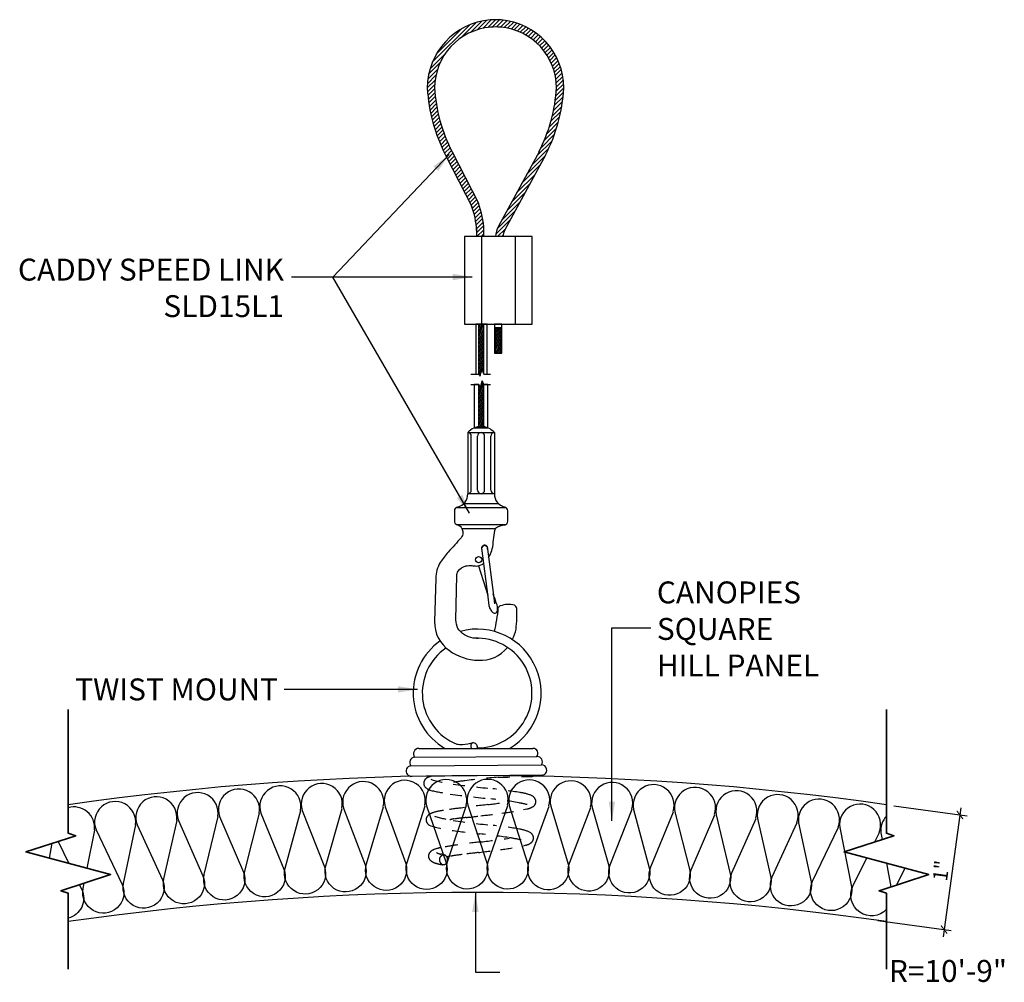
# Model space of a CAD drawing. Units: inches. Extents: x 1486 to 1791, y 44 to 229.
# Drawn here: x 1486 to 1495, y 48 to 56 of the extents above; entities that cross this region are included whole.
import ezdxf
from ezdxf.xclip import XClip

# ---------------------------------------------------------------- set-up
doc = ezdxf.new("R2010")
doc.units = ezdxf.units.IN
doc.header["$MEASUREMENT"] = 0
doc.linetypes.add('HIDDEN', pattern=[0.375, 0.25, -0.125])
doc.layers.get('0').update_dxf_attribs({"plot": 0})
for name, color, linetype in [('DIMENSION', 21, 'Continuous'), ('Layer1', 1, 'Continuous'), ('OBJECT LINES', 4, 'Continuous'), ('PANEL', 4, 'Continuous'), ('SUSP PRIMARY', 2, 'Continuous'), ('SUSP SECONDARY', 3, 'Continuous')]:
    doc.layers.add(name, color=color, linetype=linetype)
doc.layers.add('G-ANNO-TEXT', color=3, linetype='Continuous', lineweight=35)
doc.styles.add('A16', font='stylu.ttf', dxfattribs={"height": 1.5})
doc.styles.get("Standard").update_dxf_attribs({"font": 'arial.ttf'})
doc.dimstyles.new('LEADER16', dxfattribs={"dimscale": 16, "dimtxt": 0.125, "dimasz": 0.125, "dimexe": 0.125, "dimexo": 0.125, "dimgap": 0.03125, "dimtad": 0, "dimdec": 5, "dimzin": 1, "dimdsep": 46, "dimlunit": 4, "dimtxsty": 'A16', "dimcen": 0.09375, "dimdle": 0.125, "dimclrd": 6, "dimclre": 6, "dimclrt": 1, "dimadec": 0, "dimazin": 0, "dimtfac": 0.8, "dimtdec": 5, "dimtmove": 2, "dimatfit": 3, "dimfxl": 0, "dimtolj": 1, "dimtzin": 1, "dimarcsym": 0})
doc.dimstyles.get("Standard").update_dxf_attribs({"dimtxt": 0.18, "dimasz": 0.18, "dimexe": 0.18, "dimexo": 0.0625, "dimgap": 0.09, "dimtad": 0, "dimtih": 1, "dimtoh": 1, "dimdec": 4, "dimzin": 0, "dimdsep": 46, "dimtxsty": 'Standard', "dimcen": 0.09, "dimadec": 0, "dimazin": 0, "dimtfac": 1, "dimtdec": 4, "dimtofl": 0, "dimtmove": 0, "dimatfit": 3, "dimfxl": 0, "dimtolj": 1, "dimtzin": 0, "dimarcsym": 0})

# ---------------------------------------------------------------- blocks, each defined once
blk = doc.blocks.new('_ARCHTICK')
at = {"color": 0, "linetype": 'ByBlock', "const_width": 0.15}
blk.add_lwpolyline([(-0.5, -0.5), (0.5, 0.5)], dxfattribs=at)
blk = doc.blocks.new('*D2')
at = {"layer": 'Defpoints', "color": 0, "transparency": 16777216}
for p in [(1493.5342, 49.7006), (1493.399, 48.7196), (1494.0271, 48.633)]:
    blk.add_point(p, dxfattribs=at)
at = {"layer": 'DIMENSION', "color": 2, "linetype": 'ByBlock', "lineweight": -2, "transparency": 16777216}
blk.add_line((1493.5961, 49.6921), (1494.2243, 49.6055), dxfattribs=at)
at = {"layer": 'DIMENSION', "color": 2, "lineweight": -2, "transparency": 16777216}
for p, q in [((1494.1709, 49.6759), (1494.0186, 48.5711)), ((1493.4609, 48.7111), (1494.089, 48.6245))]:
    blk.add_line(p, q, dxfattribs=at)
at = {"layer": 'DIMENSION', "color": 2, "lineweight": -2, "transparency": 16777216, "xscale": 0.0625, "yscale": 0.0625, "zscale": 0.0625}
for p, rotation in [((1494.1624, 49.614), 82.1501149167967), ((1494.0271, 48.633), 262.1501149167967)]:
    blk.add_blockref('_ARCHTICK', p, dxfattribs=dict(at, rotation=rotation))
at = {"layer": 'DIMENSION', "color": 21, "transparency": 16777216, "insert": (1494.0016, 49.1363), "char_height": 0.125, "attachment_point": 5, "rotation": 82.15011}
blk.add_mtext('\\A1;1"', dxfattribs=at)
blk = doc.blocks.new('aircraft cable')
at = {"layer": 'SUSP PRIMARY'}
for p, q in [((0.0199, 1.4276), (-0.0199, 1.3205)), ((0.0066, 1.4276), (-0.0199, 1.3562)), ((-0.0066, 1.4276), (-0.0199, 1.3919)), ((0.0199, 1.3919), (-0.0199, 1.2848)), ((0.0199, 1.3562), (-0.0199, 1.2491)), ((0.0199, 1.3205), (-0.0199, 1.2134)), ((0.0199, 1.2848), (-0.0199, 1.1777)), ((0.0199, 1.2491), (-0.0199, 1.1421)), ((0.0199, 1.2134), (-0.0199, 1.1064)), ((0.0199, 1.1777), (-0.0199, 1.0707)), ((0.0199, 1.1421), (-0.0199, 1.035)), ((0.0199, 1.1064), (-0.0199, 0.9993)), ((0.0199, 1.0707), (-0.0199, 0.9636)), ((0.0199, 1.035), (-0.0199, 0.9279)), ((0.0199, 0.9993), (-0.0199, 0.8922)), ((0.0199, 0.9636), (-0.0199, 0.8565)), ((0.0199, 0.9279), (-0.0199, 0.8209)), ((0.0199, 0.8922), (-0.0199, 0.7852)), ((0.0199, 0.8565), (-0.0199, 0.7495)), ((0.0199, 0.8209), (-0.0199, 0.7138)), ((0.0199, 0.7852), (-0.0199, 0.6781)), ((0.0199, 0.7495), (-0.0199, 0.6424)), ((0.0199, 0.7138), (-0.0199, 0.6067)), ((0.0199, 0.6781), (-0.0199, 0.571)), ((0.0199, 0.6424), (-0.0199, 0.5353)), ((0.0199, 0.6067), (-0.0199, 0.4996)), ((0.0199, 0.571), (-0.0199, 0.464)), ((0.0199, 0.5353), (-0.0199, 0.4283)), ((0.0199, 0.4996), (-0.0199, 0.3926)), ((0.0199, 0.464), (-0.0199, 0.3569)), ((0.0199, 0.4283), (-0.0199, 0.3212)), ((0.0199, 0.3926), (-0.0199, 0.2855)), ((0.0199, 0.3569), (-0.0199, 0.2498)), ((0.0199, 0.3212), (-0.0199, 0.2141)), ((0.0199, 0.2855), (-0.0199, 0.1784)), ((0.0199, 0.2498), (-0.0199, 0.1428)), ((0.0199, 0.2141), (-0.0199, 0.1071)), ((0.0199, 0.1784), (-0.0199, 0.0714)), ((0.0199, 0.1428), (-0.0199, 0.0357)), ((0.0199, 0.1071), (-0.0199, 0)), ((0.0199, 0.0714), (-0.0066, 0)), ((0.0199, 0.0357), (0.0066, 0))]:
    blk.add_line(p, q, dxfattribs=at)
for centre, start, end in [((0.0237, 1.4097), 157.73849, 202.26151), ((0.0237, 1.374), 157.73849, 202.26151), ((0.0237, 1.3383), 157.73849, 202.26151), ((-0.0237, 1.4097), 337.73849, 22.26151), ((-0.0237, 1.374), 337.73849, 22.26151), ((-0.0237, 1.3383), 337.73849, 22.26151), ((0.0237, 1.3027), 157.73849, 202.26151), ((0.0237, 1.267), 157.73849, 202.26151), ((-0.0237, 1.3027), 337.73849, 22.26151), ((-0.0237, 1.267), 337.73849, 22.26151), ((0.0237, 1.2313), 157.73849, 202.26151), ((0.0237, 1.1956), 157.73849, 202.26151), ((-0.0237, 1.2313), 337.73849, 22.26151), ((-0.0237, 1.1956), 337.73849, 22.26151), ((0.0237, 1.1599), 157.73849, 202.26151), ((0.0237, 1.1242), 157.73849, 202.26151), ((0.0237, 1.0885), 157.73849, 202.26151), ((-0.0237, 1.1599), 337.73849, 22.26151), ((-0.0237, 1.1242), 337.73849, 22.26151), ((-0.0237, 1.0885), 337.73849, 22.26151), ((0.0237, 1.0528), 157.73849, 202.26151), ((0.0237, 1.0171), 157.73849, 202.26151), ((-0.0237, 1.0528), 337.73849, 22.26151), ((-0.0237, 1.0171), 337.73849, 22.26151), ((0.0237, 0.9815), 157.73849, 202.26151), ((0.0237, 0.9458), 157.73849, 202.26151), ((0.0237, 0.9101), 157.73849, 202.26151), ((-0.0237, 0.9815), 337.73849, 22.26151), ((-0.0237, 0.9458), 337.73849, 22.26151), ((-0.0237, 0.9101), 337.73849, 22.26151), ((0.0237, 0.8744), 157.73849, 202.26151), ((0.0237, 0.8387), 157.73849, 202.26151), ((-0.0237, 0.8744), 337.73849, 22.26151), ((-0.0237, 0.8387), 337.73849, 22.26151), ((0.0237, 0.803), 157.73849, 202.26151), ((0.0237, 0.7673), 157.73849, 202.26151), ((-0.0237, 0.803), 337.73849, 22.26151), ((-0.0237, 0.7673), 337.73849, 22.26151), ((0.0237, 0.7316), 157.73849, 202.26151), ((0.0237, 0.6959), 157.73849, 202.26151), ((0.0237, 0.6602), 157.73849, 202.26151), ((-0.0237, 0.7316), 337.73849, 22.26151), ((-0.0237, 0.6959), 337.73849, 22.26151), ((-0.0237, 0.6602), 337.73849, 22.26151), ((0.0237, 0.6246), 157.73849, 202.26151), ((0.0237, 0.5889), 157.73849, 202.26151), ((-0.0237, 0.6246), 337.73849, 22.26151), ((-0.0237, 0.5889), 337.73849, 22.26151), ((0.0237, 0.5532), 157.73849, 202.26151), ((0.0237, 0.5175), 157.73849, 202.26151), ((-0.0237, 0.5532), 337.73849, 22.26151), ((-0.0237, 0.5175), 337.73849, 22.26151), ((0.0237, 0.4818), 157.73849, 202.26151), ((0.0237, 0.4461), 157.73849, 202.26151), ((0.0237, 0.4104), 157.73849, 202.26151), ((-0.0237, 0.4818), 337.73849, 22.26151), ((-0.0237, 0.4461), 337.73849, 22.26151), ((-0.0237, 0.4104), 337.73849, 22.26151), ((0.0237, 0.3747), 157.73849, 202.26151), ((0.0237, 0.339), 157.73849, 202.26151), ((-0.0237, 0.3747), 337.73849, 22.26151), ((-0.0237, 0.339), 337.73849, 22.26151), ((0.0237, 0.3034), 157.73849, 202.26151), ((0.0237, 0.2677), 157.73849, 202.26151), ((-0.0237, 0.3034), 337.73849, 22.26151), ((-0.0237, 0.2677), 337.73849, 22.26151), ((0.0237, 0.232), 157.73849, 202.26151), ((0.0237, 0.1963), 157.73849, 202.26151), ((0.0237, 0.1606), 157.73849, 202.26151), ((-0.0237, 0.232), 337.73849, 22.26151), ((-0.0237, 0.1963), 337.73849, 22.26151), ((-0.0237, 0.1606), 337.73849, 22.26151), ((0.0237, 0.1249), 157.73849, 202.26151), ((0.0237, 0.0892), 157.73849, 202.26151), ((-0.0237, 0.1249), 337.73849, 22.26151), ((-0.0237, 0.0892), 337.73849, 22.26151), ((0.0237, 0.0535), 157.73849, 202.26151), ((0.0237, 0.0178), 157.73849, 202.26151), ((-0.0237, 0.0535), 337.73849, 22.26151), ((-0.0237, 0.0178), 337.73849, 22.26151)]:
    blk.add_arc(centre, 0.0471, start, end, dxfattribs=at)

msp = doc.modelspace()

# ---------------------------------------------------------------- hatches: boundary and pattern name
at = {"layer": 'OBJECT LINES'}
h = msp.add_hatch(dxfattribs=at)
h.set_pattern_fill('ANSI31', color=2, scale=0.2)
h.set_pattern_definition([(45, (-33.984372, -0.966582), (-0.01767766953, 0.01767766953), [])])
h.paths.add_polyline_path([(1490.23479, 56.41663, 0.0433096), (1490.14104, 56.41663, 0.390888), (1489.60346, 55.83407, 0.1042624), (1489.76049, 55.25892), (1489.9833, 54.82438, -0.0837554), (1490.02547, 54.61492), (1490.02547, 54.56236), (1490.08793, 54.56236), (1490.08793, 54.61707, 0.0845277), (1490.04083, 54.84892), (1489.81566, 55.28831, -0.1037465), (1489.66597, 55.83587, -0.3898918), (1490.14605, 56.35434, -0.0531144), (1490.22978, 56.35434, -0.3898918), (1490.70986, 55.83587, -0.1037757), (1490.5601, 55.28817), (1490.212, 54.651, 0.1131133), (1490.18792, 54.56236), (1490.25049, 54.56236, -0.1082106), (1490.267, 54.62132), (1490.61534, 55.25892, 0.1042624), (1490.77237, 55.83407, 0.390888)])

# ---------------------------------------------------------------- linework, layer by layer
at = {"layer": 'Defpoints'}
for points in [[(1490.1165, 53.3856), (1490.1165, 53.81236), (1490.01889, 53.81236), (1490.01889, 53.38545), (1490.04623, 53.38545), (1490.05704, 53.36888), (1490.07073, 53.42494), (1490.08708, 53.3856), (1490.1165, 53.3856)], [(1490.11545, 53.29823), (1490.08694, 53.29823), (1490.08528, 53.29753), (1490.07206, 53.32859), (1490.05915, 53.26883), (1490.04623, 53.29809), (1490.00446, 53.29809), (1490.00446, 52.92672), (1490.12192, 52.92672), (1490.12192, 53.29823), (1490.11545, 53.29823)]]:
    msp.add_lwpolyline(points, dxfattribs=at)
at = {"layer": 'G-ANNO-TEXT', "color": 1}
for points in [[(1486.53087, 48.29454), (1486.53087, 48.94431), (1486.46772, 48.9649), (1486.89309, 49.10354), (1486.16865, 49.29765), (1486.59403, 49.4363), (1486.53087, 49.45688), (1486.53087, 50.51501)], [(1493.5342, 48.29454), (1493.5342, 48.94431), (1493.47104, 48.9649), (1493.89642, 49.10354), (1493.17198, 49.29765), (1493.59735, 49.4363), (1493.5342, 49.45688), (1493.5342, 50.51501)]]:
    msp.add_lwpolyline(points, dxfattribs=at)
at = {"layer": 'Layer1'}
for points in [[(1489.9772, 53.38545), (1490.04623, 53.38545), (1490.05704, 53.36888), (1490.07073, 53.42494), (1490.08708, 53.3856), (1490.14592, 53.3856)], [(1489.9772, 53.29809), (1490.04623, 53.29809), (1490.05915, 53.26883), (1490.07206, 53.32859), (1490.08498, 53.29823), (1490.14592, 53.29823)]]:
    msp.add_lwpolyline(points, dxfattribs=at)
at = {"layer": 'OBJECT LINES', "color": 2}
for p, q in [((1489.81534, 55.28888), (1490.04083, 54.84892)), ((1490.56049, 55.28888), (1490.212, 54.651)), ((1489.76049, 55.25892), (1489.9877, 54.81579)), ((1490.61534, 55.25892), (1490.267, 54.62132)), ((1490.02547, 54.63466), (1490.02547, 54.56236)), ((1490.08793, 54.56236), (1490.08793, 54.61707)), ((1490.19242, 53.56605), (1490.23227, 53.56605))]:
    msp.add_line(p, q, dxfattribs=at)
msp.add_lwpolyline([(1490.18031, 53.78163), (1490.24281, 53.78163), (1490.24281, 53.81236), (1490.18031, 53.81236)], close=True, dxfattribs=at)
for points in [[(1489.22727, 49.68488), (1489.22727, 49.68488, 1.3033633), (1488.88775, 49.67065), (1489.07112, 49.18642, -1.3585384), (1488.73528, 49.17879), (1488.87576, 49.67015)], [(1489.58175, 49.69365), (1489.58175, 49.69365, 1.3033633), (1489.24206, 49.68416), (1489.41865, 49.19742, -1.3585384), (1489.08274, 49.19448), (1489.23006, 49.68383)], [(1489.93631, 49.69747), (1489.93631, 49.69747, 1.3033633), (1489.59652, 49.69273), (1489.7663, 49.20357, -1.3585384), (1489.43038, 49.20532), (1489.58452, 49.69256)], [(1490.29089, 49.69634), (1490.29089, 49.69634, 1.3033633), (1489.95107, 49.69634), (1490.114, 49.20486, -1.3585384), (1489.77814, 49.2113), (1489.93907, 49.69634)], [(1490.64542, 49.69026), (1490.64542, 49.69026, 1.3033633), (1490.30563, 49.695), (1490.46169, 49.20129, -1.3585384), (1490.12594, 49.21242), (1490.29363, 49.69517)], [(1490.99983, 49.67922), (1490.99983, 49.67922, 1.3033633), (1490.66014, 49.68871), (1490.80929, 49.19287, -1.3585384), (1490.47373, 49.20869), (1490.64815, 49.68905)], [(1488.16507, 49.6289), (1488.16507, 49.6289, 1.3033633), (1487.82644, 49.60046), (1488.02993, 49.12434, -1.3585384), (1487.6947, 49.10265), (1487.81448, 49.59946)], [(1488.51886, 49.6525), (1488.51886, 49.6525, 1.3033633), (1488.17987, 49.6288), (1488.37669, 49.14988, -1.3585384), (1488.04119, 49.13287), (1488.1679, 49.62796)], [(1488.87295, 49.67116), (1488.87295, 49.67116, 1.3033633), (1488.53366, 49.6522), (1488.72378, 49.17058, -1.3585384), (1488.38808, 49.15826), (1488.52168, 49.65153)], [(1491.35405, 49.66324), (1491.35405, 49.66324, 1.3033633), (1491.01453, 49.67747), (1491.15674, 49.1796, -1.3585384), (1490.82144, 49.2001), (1491.00254, 49.67798)], [(1491.70802, 49.64232), (1491.70802, 49.64232, 1.3033633), (1491.36873, 49.66129), (1491.50397, 49.16148, -1.3585384), (1491.16899, 49.18666), (1491.35674, 49.66196)], [(1492.06166, 49.61646), (1492.06166, 49.61646, 1.3033633), (1491.72266, 49.64016), (1491.85092, 49.13851, -1.3585384), (1491.51632, 49.16836), (1491.71069, 49.641)], [(1492.4149, 49.58566), (1492.4149, 49.58566, 1.3033633), (1492.07627, 49.61409), (1492.19751, 49.1107, -1.3585384), (1491.86336, 49.14522), (1492.06431, 49.6151)], [(1487.10614, 49.52848), (1487.10614, 49.52848, 1.3033633), (1486.769, 49.48589), (1486.99224, 49.0187, -1.3585384), (1486.65822, 48.983), (1486.66749, 49.03001)], [(1487.45863, 49.56688), (1487.45863, 49.56688, 1.3033633), (1487.12093, 49.529), (1487.33764, 49.05874, -1.3585384), (1487.00314, 49.0277), (1487.109, 49.52766)], [(1487.81163, 49.60035), (1487.81163, 49.60035, 1.3033633), (1487.47343, 49.56719), (1487.68355, 49.09396, -1.3585384), (1487.34866, 49.06759), (1487.46149, 49.56602)], [(1492.76768, 49.54993), (1492.76768, 49.54993, 1.3033633), (1492.42948, 49.58309), (1492.54368, 49.07806, -1.3585384), (1492.21004, 49.11724), (1492.41753, 49.58426)], [(1493.11992, 49.50928), (1493.11992, 49.50928, 1.3033633), (1492.78222, 49.54716), (1492.88935, 49.04058, -1.3585384), (1492.5563, 49.08442), (1492.77029, 49.5485)], [(1486.75421, 49.48516), (1486.75421, 49.48516, 0.537837), (1486.53087, 49.67564, 0.537837)], [(1493.47157, 49.46372), (1493.47157, 49.46372, 1.3033633), (1493.13442, 49.50631), (1493.23448, 48.99828, -1.3585384), (1492.90206, 49.04677), (1493.12252, 49.50781)], [(1493.5342, 49.60431, 0.2265513), (1493.48603, 49.46054), (1493.49645, 49.40341)], [(1493.5342, 48.80688, -0.8671102), (1493.24727, 49.00429), (1493.36676, 49.24546)], [(1486.62629, 49.01658), (1486.64745, 48.97384, -0.4649303), (1486.53087, 48.73142)]]:
    msp.add_lwpolyline(points, format="xyb", dxfattribs=at)
for points in [[(1486.69258, 49.15727), (1486.75709, 49.48438)], [(1493.4351, 49.38341), (1493.47414, 49.46221)], [(1486.37061, 49.24354), (1486.39391, 49.37107)], [(1486.44287, 49.38703), (1486.53583, 49.19927)], [(1493.53342, 49.20081), (1493.57055, 48.99733)], [(1493.62097, 49.01376), (1493.69474, 49.15758)]]:
    msp.add_lwpolyline(points, dxfattribs=at)
for centre, radius, start, end in [((1490.18792, 55.83407), 0.58445, 94.600265, 180), ((1490.18792, 55.87649), 0.54218, 85.040189, 94.959811), ((1490.18792, 55.83407), 0.58445, 0, 85.399735), ((1490.18792, 55.83407), 0.52195, 94.600265, 180), ((1490.18792, 55.96137), 0.39519, 83.919255, 96.080745), ((1490.18792, 55.83407), 0.52195, 0, 85.399735), ((1491.04608, 55.91891), 1.44511, 183.366033, 207.175195), ((1491.04608, 55.91891), 1.38261, 183.366033, 207.175195), ((1489.32975, 55.91891), 1.38261, 332.824805, 356.633967), ((1489.32975, 55.91891), 1.44511, 332.824805, 356.633967), ((1489.38357, 54.59467), 0.64222, 1.82121, 21.147599), ((1489.38357, 54.59467), 0.70472, 1.82121, 21.147599), ((1490.39337, 54.55413), 0.20562, 151.892672, 177.70661), ((1490.39337, 54.55413), 0.14312, 151.892672, 176.70416)]:
    msp.add_arc(centre, radius, start, end, dxfattribs=at)
at = {"layer": 'PANEL', "color": 2, "linetype": 'HIDDEN', "ltscale": 0.2}
for points in [[(1489.6419, 49.94609, 0.018384), (1489.60742, 49.93401, 0.4298446), (1489.57827, 49.86207, 0.1780773), (1489.63504, 49.82367, 0.0173204), (1489.80047, 49.79234, 0.0078043), (1490.14804, 49.75118, -0.0238772), (1490.38685, 49.71734, -0.0239822), (1490.45864, 49.70174)], [(1489.63301, 49.91849, 0.0361999), (1489.82492, 49.87687, 0.0050767), (1490.16554, 49.83802, -0.0018153), (1490.39468, 49.8061, -0.0612677), (1490.49611, 49.78003, -0.2211224), (1490.53268, 49.73558, -0.293102), (1490.50857, 49.68456, -0.0730188), (1490.45643, 49.66411)], [(1490.54354, 49.9453, -0.001991), (1490.21069, 49.93597, 0.0133293), (1489.92638, 49.90625, 0.0107045), (1489.77641, 49.88466)], [(1490.32011, 49.72915, -0.0027516), (1490.1216, 49.70171, 0.011095), (1489.8931, 49.67302, 0.0112241), (1489.74284, 49.65269, 0.045335), (1489.6514, 49.63285, 0.0780373), (1489.61234, 49.61219, 0.2730065), (1489.59492, 49.55997, 0.1837114), (1489.62119, 49.52581, 0.0586626), (1489.8275, 49.47927, 0.0044066), (1490.0546, 49.45141, -0.0090681), (1490.29965, 49.42019, -0.0085192), (1490.40652, 49.40011)], [(1490.45643, 49.66411), (1490.42817, 49.65769, -0.0169127), (1490.24313, 49.62917, -0.0056558), (1490.06335, 49.60656, -0.0034877), (1489.93573, 49.59144, 0.0011193), (1489.83042, 49.57947, 0.0365343), (1489.80999, 49.57558, 0.0258978), (1489.79675, 49.57171, 0.0258978)], [(1489.66557, 49.60307, 0.0330563), (1489.82499, 49.5669, 0.0103807), (1490.16645, 49.52407, -0.0151678), (1490.39407, 49.49252, -0.0857913), (1490.48877, 49.45995, -0.2470735), (1490.5128, 49.41623, -0.2211139), (1490.49462, 49.37826, -0.1273701), (1490.44632, 49.3548)], [(1490.32138, 49.41641), (1490.30475, 49.41408, -0.0060819), (1490.06311, 49.38318, 0.0066736), (1489.85434, 49.35623, 0.0097516), (1489.72295, 49.33493, 0.0476709), (1489.65585, 49.31502, 0.1301692), (1489.62249, 49.28866, 0.2061756), (1489.61486, 49.25081, 0.1774914), (1489.63471, 49.22115, 0.0910402), (1489.68168, 49.19897, 0.0400582), (1489.72907, 49.18873, 0.1185963), (1489.74477, 49.18931)], [(1490.44632, 49.3548), (1490.43017, 49.35048, -0.0234769), (1490.23085, 49.31663, -0.0005616), (1490.04177, 49.29209, 0.0007317), (1489.90219, 49.2756, 0.0094678), (1489.7898, 49.25879, 0.0266618), (1489.77122, 49.25438, 0.0266618)], [(1489.75312, 49.27005, 0.0386977), (1489.72105, 49.27766, -0.0440218), (1489.69564, 49.28568, -0.0243691), (1489.68153, 49.29273, -12.1413006)], [(1489.70701, 49.2306, -0.3054225), (1489.73395, 49.26934, -0.2671288), (1489.76199, 49.26537, -0.2209032), (1489.77765, 49.2306, -1.3983488)], [(1489.70701, 49.2306, 0.2088001), (1489.7212, 49.19808, 0.2123513), (1489.73961, 49.18978, 0.2263634), (1489.76329, 49.19615, 0.1788257), (1489.77765, 49.23061, -12.4189677)]]:
    msp.add_lwpolyline(points, format="xyb", dxfattribs=at)
at = {"layer": 'PANEL', "color": 4}
for centre in [(1490.03254, 25.30232), (1490.03254, 24.30232)]:
    msp.add_arc(centre, 24.64828, 81.832633, 98.167367, dxfattribs=at)
at = {"layer": 'SUSP PRIMARY'}
for p, q in [((1490.04434, 52.93697), (1490.04477, 52.93569)), ((1490.08419, 52.93697), (1490.08369, 52.93573)), ((1489.95029, 52.88599), (1489.95029, 52.36236)), ((1489.95029, 52.88599), (1490.17824, 52.88599)), ((1489.98067, 52.39359), (1489.98067, 52.85475)), ((1490.03389, 52.39359), (1490.03389, 52.85475)), ((1490.09464, 52.39359), (1490.09464, 52.85475)), ((1490.14786, 52.39359), (1490.14786, 52.85475)), ((1490.17824, 52.88599), (1490.17824, 52.36236)), ((1490.17824, 52.36236), (1489.95029, 52.36236)), ((1489.91709, 52.27882), (1490.21144, 52.27882)), ((1489.83586, 52.21566), (1489.83586, 52.12836)), ((1489.85452, 52.24591), (1490.274, 52.24591)), ((1490.29267, 52.12741), (1490.29267, 52.21566)), ((1489.85272, 52.09909), (1490.27735, 52.09909)), ((1489.90046, 52.06618), (1490.18616, 52.06618)), ((1490.04198, 51.74607), (1490.12073, 51.49293))]:
    msp.add_line(p, q, dxfattribs=at)
for points in [[(1489.90046, 52.06618, -0.0502955), (1489.90781, 52.02863, -0.2069207), (1489.89396, 51.98614, -0.0033958), (1489.78376, 51.863, 0.0412627), (1489.71528, 51.77373, 0.1494905), (1489.67728, 51.63908), (1489.6668, 51.26902, 0.2536951), (1489.79254, 51.02062, 0.1565919), (1490.04134, 50.93746, 0.2416602), (1490.28961, 51.04613, 0.2416602)], [(1490.12783, 51.81775, 0.0227205), (1490.14461, 51.84664, 0.0374954), (1490.16448, 51.90731, -0.0270698), (1490.18616, 52.06618)], [(1490.05241, 51.12518, -0.067788), (1489.99583, 51.12694, -0.2081483), (1489.86589, 51.20966, -0.0865345), (1489.84875, 51.28334), (1489.85566, 51.66145, -0.1598865), (1489.86701, 51.69898, -0.1818739), (1489.93324, 51.74451, -0.0670142), (1489.98441, 51.74694, 0.0319606), (1490.02256, 51.74367, 0.1604576), (1490.08553, 51.76638)], [(1490.13181, 51.40683, 0.0930276), (1490.14376, 51.37264, 0.0918071), (1490.16378, 51.34517, 0.249456), (1490.19175, 51.34307, 0.2711391), (1490.20501, 51.35716, 0.122471), (1490.19465, 51.42939, -0.0136006), (1490.16789, 51.50654, -1.8279009)], [(1490.33166, 51.11198, 0.0658281), (1490.36357, 51.20466, 0.0390235), (1490.36977, 51.38118, 0.226967), (1490.34979, 51.40883, 0.1636035), (1490.22889, 51.40199, 0.1483143), (1490.20873, 51.38565, -0.0444593), (1490.17481, 51.18283, -0.0217639)]]:
    msp.add_lwpolyline(points, format="xyb", dxfattribs=at)
for points in [[(1490.06887, 51.89575), (1490.12241, 51.47989), (1490.13181, 51.40683)], [(1490.11596, 51.90996), (1490.1695, 51.4941), (1490.1789, 51.42104)]]:
    msp.add_lwpolyline(points, dxfattribs=at)
msp.add_circle((1490.04286, 51.79727), 0.02655, dxfattribs=at)
for centre, radius, start, end in [((1490.06426, 52.78407), 0.1529, 41.804721, 138.195279), ((1489.94942, 52.85475), 0.03125, 0, 88.400807), ((1490.06514, 52.85475), 0.03125, 91.599193, 180), ((1490.06339, 52.85475), 0.03125, 0, 88.400807), ((1490.17911, 52.85475), 0.03125, 91.599193, 180), ((1489.83738, 52.35887), 0.11297, 282.718589, 1.768754), ((1489.94942, 52.39359), 0.03125, 271.599193, 360), ((1490.06514, 52.39359), 0.03125, 180, 268.400807), ((1490.06339, 52.39359), 0.03125, 271.599193, 0), ((1490.17911, 52.39359), 0.03125, 180, 268.400807), ((1490.29115, 52.35887), 0.11297, 178.231246, 257.281411), ((1489.8697, 52.21566), 0.03384, 102.718589, 180), ((1490.25883, 52.21566), 0.03384, 0, 77.281411), ((1489.8697, 52.12836), 0.03384, 180, 253.268649), ((1489.83837, 52.02416), 0.07497, 34.087318, 73.268649), ((1490.30501, 51.85635), 0.24115, 99.359994, 119.528288), ((1490.25883, 52.12741), 0.03384, 281.87519, 0), ((1490.09365, 51.89556), 0.02655, 341.841784, 209.705116), ((1490.09581, 51.89161), 0.02725, 42.32575, 171.254708)]:
    msp.add_arc(centre, radius, start, end, dxfattribs=at)
at = {"layer": 'SUSP SECONDARY'}
for p, q in [((1490.06722, 54.56236), (1490.06722, 53.81236)), ((1490.3559, 54.56236), (1490.3559, 53.81236))]:
    msp.add_line(p, q, dxfattribs=at)
msp.add_lwpolyline([(1489.92288, 53.81236), (1490.50023, 53.81236), (1490.50023, 54.56236), (1489.92288, 54.56236)], close=True, dxfattribs=at)
for points in [[(1489.85597, 50.2204, 0.0457813), (1489.90548, 50.2176, 0.0595411), (1489.99696, 50.23346, -0.5065281), (1490.02707, 50.18331)], [(1490.60422, 49.9572, -0.1046859), (1490.56778, 49.94608, -0.000145), (1490.54354, 49.9453, -0.000145)]]:
    msp.add_lwpolyline(points, format="xyb", dxfattribs=at)
for points in [[(1489.5309, 50.18331), (1490.50794, 50.18331)], [(1489.49434, 50.10919), (1490.54113, 50.11324)], [(1489.4636, 50.03529), (1490.58159, 50.04345)], [(1489.4753, 49.94417), (1490.58978, 49.95703)]]:
    msp.add_lwpolyline(points, dxfattribs=at)
for centre, radius, start, end in [((1490.03059, 50.6562), 0.54761, 300.282215, 105.153998), ((1490.03059, 50.6562), 0.54761, 125.318522, 239.717785), ((1490.03059, 50.6562), 0.46949, 269.720918, 92.663559), ((1490.03059, 50.6562), 0.46949, 124.401804, 248.163932), ((1490.00942, 50.20238), 0.03349, 111.844861, 214.702817), ((1489.53312, 50.13614), 0.04722, 92.693916, 214.801788), ((1490.50842, 50.14055), 0.04276, 320.316483, 90.635562), ((1489.50054, 50.06327), 0.04634, 97.684605, 217.14732), ((1490.54473, 50.06868), 0.04466, 325.60378, 93.70089), ((1489.46847, 49.9896), 0.04595, 96.078058, 278.545831), ((1490.58059, 49.99709), 0.04637, 300.637903, 88.765225)]:
    msp.add_arc(centre, radius, start, end, dxfattribs=at)

# ---------------------------------------------------------------- block references
at = {"layer": 'SUSP PRIMARY'}
ref = msp.add_blockref('aircraft cable', (1490.06426, 53.0291), dxfattribs=at)
XClip(ref).set_block_clipping_path([(0.0522379258, 0.3564959967), (0.0522379258, 0.7832562139), (-0.0453751929, 0.7832562139), (-0.0453751929, 0.3563554447), (-0.0180335541, 0.3563554447), (-0.0072245614, 0.3397800313), (0.0064674266, 0.3958415325), (0.0228201397, 0.3564959967)])
ref = msp.add_blockref('aircraft cable', (1490.21135, 53.31358), dxfattribs=at)
XClip(ref).set_block_clipping_path([(-0.0310430782, 0.2528290267), (0.0314569218, 0.4680454814)])
ref = msp.add_blockref('aircraft cable', (1490.06426, 52.55673), dxfattribs=at)
XClip(ref).set_block_clipping_path([(0.0511845863, 0.741503861), (0.0226752584, 0.741503861), (0.0210140949, 0.740797177), (0.0077977892, 0.7718640241), (-0.0051178825, 0.7121000075), (-0.0180335541, 0.741363309), (-0.0597995316, 0.741363309), (-0.0597995316, 0.3699865459), (0.057660334, 0.3699865459), (0.057660334, 0.741503861)])

# ---------------------------------------------------------------- texts
at = {"layer": 'DIMENSION', "char_height": 0.1875, "style": 'A16'}
for s, insert, width, attachment_point in [('\\A1;{\\fArial Narrow|b0|i0|c0|p34;\\C21;CADDY SPEED LINK\\P SLD15L1\\P\\C256; }', (1488.37688, 54.06125), 4.2719649, 6), ('\\A1;{\\fArial Narrow|b0|i0|c0|p34;\\C21;CANOPIES\\PSQUARE\\PHILL PANEL}', (1491.56897, 51.20529), 4.01954, 4), ('\\A1;{\\fArial Narrow|b0|i0|c0|p34;TWIST MOUNT}', (1488.32604, 50.6878), 4.2719649, 6), ('\\A1;{\\fArial Narrow|b0|i0|c0|p34;R=10\'-9"}', (1494.56604, 48.27865), 4.2719649, 6)]:
    msp.add_mtext(s, dxfattribs=dict(at, insert=insert, width=width, attachment_point=attachment_point))

# ---------------------------------------------------------------- dimensions: what is measured, and where the dimension line sits
at = {"layer": 'DIMENSION'}
dim = msp.add_aligned_dim(p1=(1493.534198, 49.700597), p2=(1493.398951, 48.719626), distance=0.634106, dimstyle='Standard', override={"dimtxt": 0.125, "dimasz": 0.0625, "dimexe": 0.0625, "dimgap": 0.03125, "dimtad": 1, "dimtih": 0, "dimtoh": 0, "dimlunit": 5, "dimpost": '"', "dimblk1": 'ARCHTICK', "dimblk2": 'ARCHTICK', "dimsah": 1, "dimdle": 0.0625, "dimclrd": 2, "dimclre": 2, "dimclrt": 21, "dimtix": 1, "dimtofl": 1}, dxfattribs=at)
dim.commit()
dim.dimension.update_dxf_attribs({"geometry": '*D2', "text_midpoint": (1494.001614, 49.136346)})

# ---------------------------------------------------------------- leaders
at = {"layer": 'DIMENSION', "color": 2}
for points in [[(1489.79107, 55.2645), (1488.79652, 54.21665)], [(1489.98863, 54.21665), (1488.44246, 54.21665)], [(1489.96471, 52.19532), (1488.79652, 54.21665)], [(1491.18385, 49.5619), (1491.18385, 51.21474), (1491.51748, 51.21474)], [(1489.52099, 50.68813), (1488.3778, 50.68813)], [(1490.01541, 48.95059), (1490.01542, 48.26893), (1490.2241, 48.26893)]]:
    msp.add_leader(points, dimstyle='LEADER16', override={"dimasz": 0.010417, "dimclrd": 0}, dxfattribs=at)

doc.saveas('drawing.dxf')
